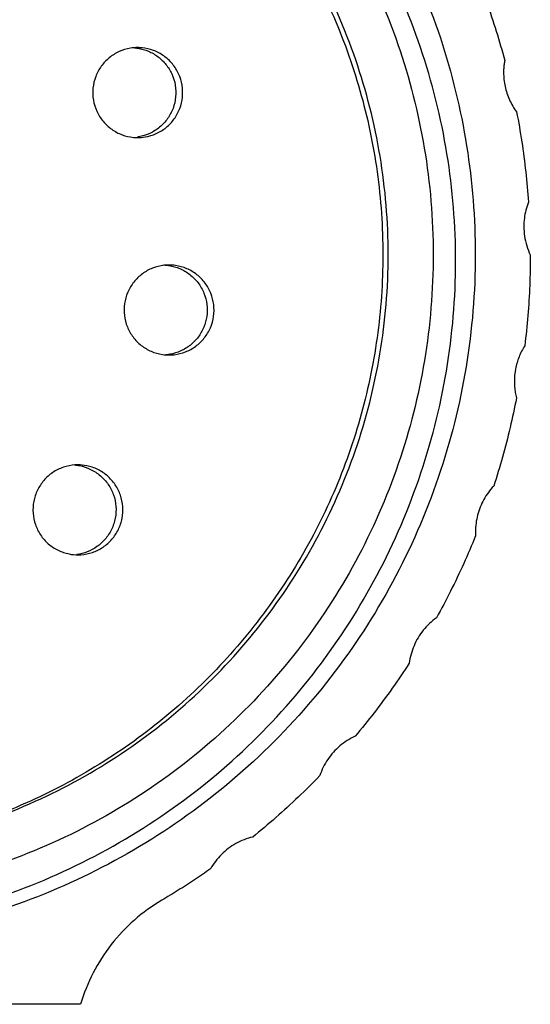
# Model space of a CAD drawing. Units: inches. Extents: x 0 to 17, y 0 to 23.
# Drawn here: x 1.9 to 2.1, y 19.8 to 20.1 of the extents above; entities that cross this region are included whole.
import ezdxf

# ---------------------------------------------------------------- set-up
doc = ezdxf.new("R2010")
doc.units = ezdxf.units.IN
doc.header["$LTSCALE"] = 0.935
doc.header["$MEASUREMENT"] = 0
doc.layers.get('0').update_dxf_attribs({"linetype": 'CONTINUOUS'})

msp = doc.modelspace()

# ---------------------------------------------------------------- linework, layer by layer
at = {"linetype": 'Continuous'}
msp.add_line((1.95391, 19.80366), (1.75085, 19.80366), dxfattribs=at)
for points, knots in [([(1.85714, 20.2761), (1.8665, 20.2761), (1.88793, 20.27477), (1.92088, 20.26795), (1.95489, 20.25498), (1.98647, 20.23669), (2.01478, 20.21354), (2.03902, 20.1861), (2.05859, 20.15506), (2.07291, 20.12126), (2.08155, 20.0858), (2.08346, 20.06166), (2.08346, 20.04972)], [0, 0, 0, 0, 0.028057, 0.0642418, 0.1005222, 0.1367718, 0.173257, 0.2097625, 0.2461262, 0.282894, 0.3193691, 0.3551801, 0.3551801, 0.3551801, 0.3551801]), ([(2.07701, 20.04972), (2.0769, 20.06154), (2.07475, 20.08539), (2.06567, 20.12025), (2.05102, 20.15326), (2.03118, 20.18353), (2.00664, 20.21008), (1.97798, 20.23215), (1.94623, 20.24917), (1.91213, 20.26082), (1.87656, 20.26673), (1.84046, 20.26661), (1.80499, 20.26046), (1.77105, 20.2486), (1.73959, 20.2314), (1.71139, 20.20929), (1.68738, 20.18284), (1.66803, 20.15271), (1.65386, 20.11973), (1.64536, 20.08503), (1.64361, 20.06137), (1.64372, 20.04972)], [0, 0, 0, 0, 0.0354437, 0.0714732, 0.1075932, 0.1433051, 0.1795629, 0.2155537, 0.2513187, 0.2871886, 0.3231664, 0.3589995, 0.394969, 0.4306599, 0.4663875, 0.5020445, 0.5376573, 0.5730589, 0.6089901, 0.6448407, 0.6797752, 0.6797752, 0.6797752, 0.6797752]), ([(1.85804, 20.26134), (1.86398, 20.26134), (1.88152, 20.2606), (1.91041, 20.25574), (1.9435, 20.24436), (1.97429, 20.22769), (2.00197, 20.20616), (2.02569, 20.1804), (2.04487, 20.1511), (2.05901, 20.11899), (2.06769, 20.08487), (2.06964, 20.06143), (2.06964, 20.04972)], [0, 0, 0, 0, 0.0178088, 0.0526344, 0.0874544, 0.1223023, 0.1572145, 0.1921691, 0.2268692, 0.2618315, 0.2969143, 0.3320288, 0.3320288, 0.3320288, 0.3320288]), ([(1.85803, 20.24657), (1.86656, 20.24649), (1.88422, 20.24518), (1.91048, 20.23963), (1.93624, 20.23029), (1.96046, 20.21749), (1.98268, 20.20145), (2.00248, 20.18248), (2.01945, 20.16096), (2.03326, 20.13732), (2.04368, 20.112), (2.05049, 20.08547), (2.05357, 20.05826), (2.05285, 20.03088), (2.04836, 20.00386), (2.04017, 19.97773), (2.02844, 19.95299), (2.0134, 19.93009), (1.99533, 19.9095), (1.97457, 19.89159), (1.9515, 19.87671), (1.92657, 19.86517), (1.90901, 19.85985), (1.90011, 19.85782)], [0, 0, 0, 0, 0.0256001, 0.0529474, 0.0802699, 0.1075307, 0.1348731, 0.1622158, 0.1895265, 0.2168148, 0.2441067, 0.2714083, 0.2987119, 0.3260126, 0.3533092, 0.3806032, 0.4078996, 0.4352044, 0.4625249, 0.4898108, 0.5171907, 0.544605, 0.5720025, 0.5720025, 0.5720025, 0.5720025]), ([(2.05488, 20.04972), (2.05488, 20.06055), (2.05308, 20.08226), (2.04507, 20.11393), (2.03195, 20.14382), (2.01409, 20.17117), (1.99193, 20.19526), (1.96602, 20.21539), (1.93717, 20.23095), (1.90623, 20.24151), (1.87947, 20.24592), (1.86334, 20.24657), (1.85803, 20.24657)], [0, 0, 0, 0, 0.0324726, 0.0650196, 0.0975648, 0.1299416, 0.1625978, 0.1952907, 0.2279214, 0.2604748, 0.2929501, 0.308871, 0.308871, 0.308871, 0.308871]), ([(2.08365, 20.14182), (2.0849, 20.13874), (2.08726, 20.13253), (2.09042, 20.12308), (2.09227, 20.1167), (2.09313, 20.1135)], [0, 0, 0, 0, 0.009959, 0.01991806, 0.02987707, 0.02987707, 0.02987707, 0.02987707]), ([(1.97265, 20.11769), (1.97184, 20.11769), (1.96974, 20.11752), (1.96649, 20.11653), (1.96319, 20.11449), (1.96053, 20.11166), (1.95868, 20.10822), (1.95778, 20.10441), (1.95791, 20.10048), (1.95868, 20.09796), (1.95922, 20.09679)], [0, 0, 0, 0, 0.00242959, 0.00626272, 0.01009279, 0.01393335, 0.01778239, 0.02166887, 0.02556657, 0.02944471, 0.02944471, 0.02944471, 0.02944471]), ([(1.97263, 20.11752), (1.97265, 20.11752), (1.97386, 20.11733), (1.97623, 20.11666), (1.97941, 20.11482), (1.98204, 20.11226), (1.98333, 20.11017), (1.98383, 20.10907)], [0, 0, 0, 0, 0.00005413, 0.00368054, 0.00731121, 0.01094792, 0.01459237, 0.01459237, 0.01459237, 0.01459237]), ([(1.98607, 20.10907), (1.98553, 20.11024), (1.98415, 20.11245), (1.98129, 20.1151), (1.97785, 20.11692), (1.97486, 20.11761), (1.97312, 20.11769), (1.97265, 20.11769)], [0, 0, 0, 0, 0.00386403, 0.00772509, 0.01157204, 0.01539474, 0.01681126, 0.01681126, 0.01681126, 0.01681126]), ([(2.09313, 20.1135), (2.09305, 20.11306), (2.09291, 20.11218), (2.09279, 20.11084), (2.09276, 20.10995), (2.09276, 20.1095)], [0, 0, 0, 0, 0.001338741, 0.002677499, 0.004016241, 0.004016241, 0.004016241, 0.004016241]), ([(2.09276, 20.1095), (2.09276, 20.10797), (2.09309, 20.10489), (2.09454, 20.10049), (2.09612, 20.09782), (2.09703, 20.09659)], [0, 0, 0, 0, 0.00460538, 0.00921136, 0.0138167, 0.0138167, 0.0138167, 0.0138167]), ([(1.97264, 20.08816), (1.97345, 20.08816), (1.97554, 20.08833), (1.9788, 20.08932), (1.98209, 20.09137), (1.98475, 20.09419), (1.9866, 20.09763), (1.9875, 20.10145), (1.98738, 20.10538), (1.98661, 20.10789), (1.98607, 20.10907)], [0, 0, 0, 0, 0.00242959, 0.00626272, 0.01009279, 0.01393335, 0.01778239, 0.02166887, 0.02556657, 0.02944471, 0.02944471, 0.02944471, 0.02944471]), ([(1.98383, 20.10907), (1.98437, 20.10789), (1.98514, 20.1054), (1.98527, 20.1015), (1.9844, 20.09771), (1.98258, 20.09429), (1.97995, 20.09144), (1.97667, 20.08937), (1.9742, 20.0886), (1.97294, 20.08838)], [0, 0, 0, 0, 0.00386406, 0.00772519, 0.01157225, 0.01539506, 0.01923367, 0.02306683, 0.02689688, 0.02689688, 0.02689688, 0.02689688]), ([(1.95922, 20.09679), (1.95975, 20.09562), (1.96114, 20.09341), (1.964, 20.09075), (1.96743, 20.08893), (1.97042, 20.08825), (1.97217, 20.08816), (1.97264, 20.08816)], [0, 0, 0, 0, 0.00386403, 0.00772509, 0.01157204, 0.01539474, 0.01681126, 0.01681126, 0.01681126, 0.01681126]), ([(2.09703, 20.09659), (2.09767, 20.09333), (2.0988, 20.08678), (2.1001, 20.07691), (2.1007, 20.07029), (2.10093, 20.06698)], [0, 0, 0, 0, 0.00995904, 0.01991813, 0.02987717, 0.02987717, 0.02987717, 0.02987717]), ([(2.10093, 20.06698), (2.1006, 20.06614), (2.10003, 20.0644), (2.09952, 20.06173), (2.09941, 20.05992), (2.09941, 20.05902)], [0, 0, 0, 0, 0.002722839, 0.00544581, 0.008148022, 0.008148022, 0.008148022, 0.008148022]), ([(2.09941, 20.05902), (2.09941, 20.05795), (2.09956, 20.05579), (2.10028, 20.05263), (2.10107, 20.05061), (2.10154, 20.04963)], [0, 0, 0, 0, 0.003218948, 0.006455424, 0.00969811, 0.00969811, 0.00969811, 0.00969811]), ([(1.63113, 20.04972), (1.63124, 20.03759), (1.63347, 20.01312), (1.64276, 19.97733), (1.65777, 19.94342), (1.67809, 19.91234), (1.70322, 19.88505), (1.73263, 19.8623), (1.76533, 19.84469), (1.80052, 19.83262), (1.83735, 19.82646), (1.87473, 19.82659), (1.91148, 19.83303), (1.94647, 19.84535), (1.97882, 19.86314), (2.00774, 19.88593), (2.03234, 19.91314), (2.05212, 19.94407), (2.06659, 19.97783), (2.07532, 20.01341), (2.07712, 20.03772), (2.07701, 20.04972)], [0, 0, 0, 0, 0.0363885, 0.0733566, 0.1104462, 0.1471452, 0.1842584, 0.2212223, 0.258192, 0.2951758, 0.3323309, 0.3697029, 0.4067701, 0.4437394, 0.4804745, 0.5170415, 0.5536915, 0.5900008, 0.626682, 0.6634007, 0.6994192, 0.6994192, 0.6994192, 0.6994192]), ([(2.08346, 20.04972), (2.08346, 20.03741), (2.08143, 20.01258), (2.0723, 19.97627), (2.05728, 19.94189), (2.03679, 19.91038), (2.01141, 19.8827), (1.98176, 19.85955), (1.94877, 19.84163), (1.91329, 19.82937), (1.88228, 19.82414), (1.86344, 19.82335), (1.85706, 19.82335)], [0, 0, 0, 0, 0.0369473, 0.0743536, 0.1118285, 0.1489777, 0.1865976, 0.2239727, 0.261328, 0.2987157, 0.3360799, 0.3552118, 0.3552118, 0.3552118, 0.3552118]), ([(2.06964, 20.04972), (2.06964, 20.03809), (2.06771, 20.01475), (2.0591, 19.98072), (2.045, 19.94858), (2.02579, 19.91916), (2.00196, 19.89327), (1.9741, 19.87161), (1.94308, 19.85489), (1.90981, 19.84354), (1.88106, 19.83881), (1.86372, 19.83811), (1.85803, 19.83811)], [0, 0, 0, 0, 0.0348998, 0.0698869, 0.1048639, 0.1396734, 0.1748195, 0.2099685, 0.2450473, 0.2800434, 0.3149584, 0.3320362, 0.3320362, 0.3320362, 0.3320362]), ([(1.85804, 19.85287), (1.86355, 19.85287), (1.87986, 19.85356), (1.90672, 19.85807), (1.9375, 19.86865), (1.96615, 19.88415), (1.9919, 19.90418), (2.01397, 19.92813), (2.03182, 19.95539), (2.04498, 19.98527), (2.05306, 20.01702), (2.05488, 20.03883), (2.05488, 20.04972)], [0, 0, 0, 0, 0.0165274, 0.0489207, 0.081313, 0.1137347, 0.1462169, 0.1787101, 0.211002, 0.2435485, 0.2761933, 0.3088639, 0.3088639, 0.3088639, 0.3088639]), ([(2.10154, 20.04963), (2.10154, 20.04631), (2.1014, 20.03967), (2.10079, 20.02973), (2.10012, 20.02312), (2.09971, 20.01983)], [0, 0, 0, 0, 0.00995668, 0.01991647, 0.0298762, 0.0298762, 0.0298762, 0.0298762]), ([(1.98293, 20.04633), (1.98237, 20.04633), (1.98053, 20.04622), (1.97746, 20.04546), (1.97405, 20.04357), (1.97123, 20.04084), (1.96921, 20.03747), (1.9685, 20.03494), (1.96832, 20.03366)], [0, 0, 0, 0, 0.00167849, 0.00551898, 0.00936794, 0.01325435, 0.01715201, 0.02103015, 0.02103015, 0.02103015, 0.02103015]), ([(1.9829, 20.04616), (1.98411, 20.04598), (1.98655, 20.04529), (1.98985, 20.04336), (1.9926, 20.04059), (1.99454, 20.03718), (1.99552, 20.03337), (1.9955, 20.03075), (1.99531, 20.02947)], [0, 0, 0, 0, 0.00366963, 0.00751015, 0.01135915, 0.0152456, 0.01914329, 0.02302144, 0.02302144, 0.02302144, 0.02302144]), ([(1.99754, 20.02947), (1.99773, 20.03074), (1.99776, 20.03335), (1.99679, 20.03713), (1.99488, 20.04052), (1.99217, 20.04329), (1.98884, 20.04528), (1.98565, 20.04618), (1.98365, 20.04633), (1.98293, 20.04633)], [0, 0, 0, 0, 0.00386408, 0.0077252, 0.01157223, 0.015395, 0.01923357, 0.0230667, 0.0252262, 0.0252262, 0.0252262, 0.0252262]), ([(1.96832, 20.03366), (1.96813, 20.03238), (1.9681, 20.02977), (1.96908, 20.026), (1.97098, 20.02261), (1.97369, 20.01983), (1.97702, 20.01785), (1.98021, 20.01694), (1.98221, 20.0168), (1.98293, 20.0168)], [0, 0, 0, 0, 0.00386408, 0.0077252, 0.01157223, 0.015395, 0.01923357, 0.0230667, 0.0252262, 0.0252262, 0.0252262, 0.0252262]), ([(1.98293, 20.0168), (1.98349, 20.0168), (1.98533, 20.0169), (1.9884, 20.01767), (1.99181, 20.01956), (1.99464, 20.02228), (1.99665, 20.02566), (1.99736, 20.02819), (1.99754, 20.02947)], [0, 0, 0, 0, 0.00167849, 0.00551898, 0.00936794, 0.01325435, 0.01715201, 0.02103015, 0.02103015, 0.02103015, 0.02103015]), ([(1.99531, 20.02947), (1.99514, 20.02825), (1.99448, 20.02585), (1.99263, 20.02261), (1.99005, 20.01994), (1.98689, 20.01799), (1.98452, 20.01725), (1.98331, 20.01703)], [0, 0, 0, 0, 0.0036941, 0.00738068, 0.01106123, 0.01473722, 0.01840998, 0.01840998, 0.01840998, 0.01840998]), ([(2.09971, 20.01983), (2.09898, 20.01868), (2.09772, 20.01622), (2.09656, 20.01226), (2.0963, 20.00952), (2.0963, 20.00815)], [0, 0, 0, 0, 0.00410407, 0.00820859, 0.01231269, 0.01231269, 0.01231269, 0.01231269]), ([(2.0963, 20.00815), (2.0963, 20.00754), (2.09635, 20.00631), (2.09658, 20.00448), (2.09684, 20.00328), (2.097, 20.00268)], [0, 0, 0, 0, 0.001842293, 0.003684623, 0.005526913, 0.005526913, 0.005526913, 0.005526913]), ([(2.097, 20.00268), (2.09636, 19.99942), (2.09496, 19.99293), (2.09247, 19.98329), (2.09055, 19.97693), (2.08952, 19.97377)], [0, 0, 0, 0, 0.00995903, 0.0199181, 0.02987712, 0.02987712, 0.02987712, 0.02987712]), ([(1.953, 19.98073), (1.95268, 19.98073), (1.95107, 19.98068), (1.94817, 19.9801), (1.94465, 19.97835), (1.94269, 19.97661), (1.94184, 19.97563)], [0, 0, 0, 0, 0.00095651, 0.00484285, 0.00874043, 0.0126185, 0.0126185, 0.0126185, 0.0126185]), ([(1.96416, 19.9563), (1.96501, 19.95727), (1.96644, 19.95945), (1.96767, 19.96316), (1.9679, 19.96704), (1.96712, 19.97084), (1.96539, 19.97431), (1.96282, 19.97721), (1.95959, 19.97936), (1.95622, 19.98051), (1.95397, 19.98073), (1.953, 19.98073)], [0, 0, 0, 0, 0.00386403, 0.00772515, 0.01157222, 0.01539505, 0.0192337, 0.0230669, 0.02689697, 0.03073747, 0.03363603, 0.03363603, 0.03363603, 0.03363603]), ([(1.95354, 19.98047), (1.95479, 19.98023), (1.95726, 19.97941), (1.9605, 19.97729), (1.96309, 19.9744), (1.96485, 19.97094), (1.96566, 19.96712), (1.96545, 19.96321), (1.96422, 19.95947), (1.96278, 19.95728), (1.96193, 19.9563)], [0, 0, 0, 0, 0.00383855, 0.00767171, 0.01150182, 0.01534242, 0.01919149, 0.02307797, 0.02697566, 0.03085377, 0.03085377, 0.03085377, 0.03085377]), ([(1.94184, 19.97563), (1.941, 19.97466), (1.93956, 19.97248), (1.93834, 19.96877), (1.93811, 19.96489), (1.93889, 19.96109), (1.94062, 19.95762), (1.94318, 19.95472), (1.94641, 19.95257), (1.94979, 19.95142), (1.95204, 19.9512), (1.953, 19.9512)], [0, 0, 0, 0, 0.00386403, 0.00772515, 0.01157222, 0.01539505, 0.0192337, 0.0230669, 0.02689697, 0.03073747, 0.03363603, 0.03363603, 0.03363603, 0.03363603]), ([(2.08952, 19.97377), (2.08826, 19.97245), (2.08607, 19.96947), (2.08401, 19.96433), (2.08354, 19.96066), (2.08354, 19.95883)], [0, 0, 0, 0, 0.00548098, 0.01096302, 0.01644407, 0.01644407, 0.01644407, 0.01644407]), ([(2.08354, 19.95883), (2.08354, 19.95868), (2.08355, 19.95838), (2.08356, 19.95792), (2.08358, 19.95761), (2.08359, 19.95746)], [0, 0, 0, 0, 0.000457126, 0.000914252, 0.001371378, 0.001371378, 0.001371378, 0.001371378]), ([(1.96193, 19.9563), (1.96114, 19.95539), (1.95935, 19.95377), (1.95616, 19.95206), (1.95382, 19.95147), (1.95264, 19.95132)], [0, 0, 0, 0, 0.0036008, 0.00718483, 0.01075626, 0.01075626, 0.01075626, 0.01075626]), ([(1.953, 19.9512), (1.95332, 19.9512), (1.95494, 19.95125), (1.95783, 19.95183), (1.96135, 19.95358), (1.96332, 19.95532), (1.96416, 19.9563)], [0, 0, 0, 0, 0.00095651, 0.00484285, 0.00874043, 0.0126185, 0.0126185, 0.0126185, 0.0126185]), ([(2.08359, 19.95746), (2.08234, 19.95438), (2.07973, 19.94828), (2.07544, 19.93929), (2.07234, 19.93341), (2.07073, 19.93051)], [0, 0, 0, 0, 0.00995899, 0.01991801, 0.02987698, 0.02987698, 0.02987698, 0.02987698]), ([(2.07073, 19.93051), (2.06912, 19.92937), (2.06619, 19.92661), (2.0631, 19.92147), (2.06205, 19.91759), (2.06179, 19.91563)], [0, 0, 0, 0, 0.00593398, 0.01186931, 0.0178034, 0.0178034, 0.0178034, 0.0178034]), ([(2.06179, 19.91563), (2.05998, 19.91285), (2.05625, 19.90735), (2.05033, 19.89935), (2.04616, 19.89417), (2.04403, 19.89163)], [0, 0, 0, 0, 0.00995893, 0.01991789, 0.02987679, 0.02987679, 0.02987679, 0.02987679]), ([(2.04403, 19.89163), (2.04223, 19.89081), (2.03883, 19.88867), (2.03482, 19.88421), (2.03304, 19.88061), (2.03242, 19.87873)], [0, 0, 0, 0, 0.00593394, 0.01186923, 0.01780329, 0.01780329, 0.01780329, 0.01780329]), ([(2.03242, 19.87873), (2.03011, 19.87634), (2.0254, 19.87166), (2.01805, 19.86493), (2.01298, 19.86064), (2.0104, 19.85855)], [0, 0, 0, 0, 0.00995886, 0.01991775, 0.02987657, 0.02987657, 0.02987657, 0.02987657]), ([(2.0104, 19.85855), (2.00848, 19.8581), (2.00473, 19.85664), (1.99994, 19.85303), (1.99751, 19.84983), (1.99654, 19.84811)], [0, 0, 0, 0, 0.0059339, 0.01186915, 0.01780317, 0.01780317, 0.01780317, 0.01780317]), ([(1.99654, 19.84811), (1.99481, 19.8469), (1.99131, 19.84451), (1.98597, 19.84108), (1.98235, 19.83888), (1.98053, 19.83781)], [0, 0, 0, 0, 0.00634659, 0.01269318, 0.01903975, 0.01903975, 0.01903975, 0.01903975]), ([(1.98053, 19.83781), (1.97735, 19.83593), (1.97134, 19.83157), (1.9637, 19.82348), (1.95771, 19.8141), (1.95495, 19.8072), (1.95391, 19.80366)], [0, 0, 0, 0, 0.01106672, 0.02213457, 0.0332025, 0.04426944, 0.04426944, 0.04426944, 0.04426944])]:
    msp.add_open_spline(points, degree=3, knots=knots, dxfattribs=at)
for points in [[(1.97154, 20.11765), (1.9719, 20.11762), (1.97227, 20.11758), (1.97263, 20.11752)], [(1.97294, 20.08838), (1.97284, 20.08836), (1.97273, 20.08835), (1.97262, 20.08833)], [(1.9817, 20.04629), (1.98205, 20.04627), (1.98239, 20.04623), (1.98274, 20.04619)], [(1.98274, 20.04619), (1.98279, 20.04618), (1.98284, 20.04617), (1.9829, 20.04616)], [(1.98331, 20.01703), (1.98284, 20.01695), (1.98236, 20.01689), (1.98189, 20.01685)], [(1.95187, 19.98069), (1.95243, 19.98065), (1.95299, 19.98057), (1.95354, 19.98047)]]:
    msp.add_open_spline(points, degree=3, dxfattribs=at)

doc.saveas('drawing.dxf')
